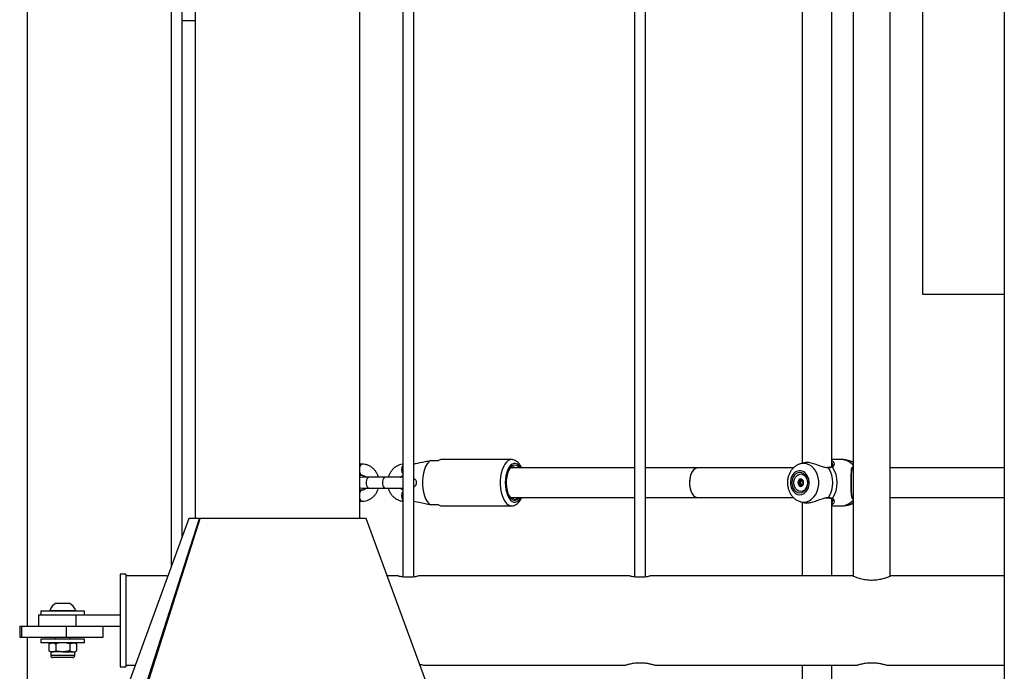
# Model space of a CAD drawing. Units: millimetres. Extents: x 0 to 5940, y 0 to 4206.
# Drawn here: x 2464 to 2517, y 678 to 713 of the extents above; entities that cross this region are included whole.
import ezdxf

# ---------------------------------------------------------------- set-up
doc = ezdxf.new("R2010")
doc.units = ezdxf.units.MM
doc.header["$LTSCALE"] = 100

msp = doc.modelspace()

# ---------------------------------------------------------------- linework, layer by layer
at = {"color": 7, "linetype": 'Continuous', "lineweight": 25}
for p, q in [((2473.198, 926.11), (2473.198, 685.898)), ((2482.088, 685.898), (2482.088, 926.11)), ((2516.859, 926.11), (2516.859, 667.795)), ((2464.147, 680.1), (2464.147, 759.49)), ((2471.902, 757.998), (2471.902, 683.28)), ((2472.502, 684.917), (2472.502, 757.998)), ((2484.402, 757.998), (2484.402, 682.765)), ((2485.002, 682.765), (2485.002, 757.998)), ((2496.902, 757.998), (2496.902, 682.765)), ((2497.502, 682.765), (2497.502, 757.998)), ((2508.702, 757.986), (2508.702, 682.799)), ((2510.702, 682.799), (2510.702, 757.99)), ((2512.443, 723.025), (2512.443, 698.025)), ((2505.951, 716.788), (2505.951, 688.885)), ((2507.551, 688.708), (2507.551, 716.967)), ((2472.502, 712.795), (2473.198, 712.795)), ((2512.443, 698.025), (2514.246, 698.025)), ((2514.246, 698.025), (2516.859, 698.025)), ((2490.265, 689.087), (2486.502, 689.087)), ((2508.065, 689.087), (2507.551, 689.087)), ((2482.214, 688.837), (2482.088, 688.837)), ((2485.895, 689.037), (2486.333, 689.037)), ((2496.902, 688.637), (2490.213, 688.637)), ((2490.266, 688.663), (2490.317, 688.637)), ((2500.316, 688.637), (2497.502, 688.637)), ((2505.482, 688.637), (2500.316, 688.637)), ((2506.019, 688.905), (2505.844, 688.854)), ((2507.34, 688.655), (2507.305, 688.653)), ((2507.34, 688.652), (2507.341, 688.652)), ((2507.589, 688.807), (2507.59, 688.818)), ((2508.702, 688.965), (2508.495, 689.025)), ((2508.702, 688.637), (2508.683, 688.637)), ((2516.859, 688.637), (2510.702, 688.637)), ((2482.088, 688.237), (2482.214, 688.237)), ((2482.576, 688.137), (2482.214, 688.137)), ((2483.451, 688.137), (2482.576, 688.137)), ((2484.402, 688.137), (2483.451, 688.137)), ((2482.214, 687.537), (2482.576, 687.537)), ((2482.576, 687.537), (2483.451, 687.537)), ((2483.451, 687.537), (2484.402, 687.537)), ((2505.786, 687.939), (2505.874, 687.939)), ((2505.918, 687.951), (2505.927, 687.959)), ((2505.978, 687.939), (2506.005, 687.939)), ((2506.005, 687.734), (2505.978, 687.734)), ((2482.214, 687.437), (2482.088, 687.437)), ((2490.21, 687.014), (2490.183, 687.054)), ((2490.195, 687.037), (2496.902, 687.037)), ((2497.502, 687.037), (2500.316, 687.037)), ((2500.316, 687.037), (2505.481, 687.037)), ((2507.551, 682.81), (2507.551, 686.967)), ((2508.681, 687.037), (2508.702, 687.037)), ((2510.702, 687.037), (2516.859, 687.037)), ((2482.088, 686.837), (2482.214, 686.837)), ((2486.333, 686.637), (2485.895, 686.637)), ((2486.502, 686.587), (2490.265, 686.587)), ((2505.844, 686.819), (2506.017, 686.769)), ((2505.951, 686.788), (2505.951, 682.81)), ((2507.551, 686.587), (2508.065, 686.587)), ((2508.495, 686.648), (2508.702, 686.708)), ((2472.861, 685.898), (2467.361, 670.898)), ((2468.598, 670.898), (2473.437, 685.898)), ((2468.685, 670.898), (2473.477, 685.898)), ((2473.437, 685.898), (2472.861, 685.898)), ((2473.437, 685.898), (2473.472, 685.883)), ((2482.425, 685.898), (2473.477, 685.898)), ((2487.925, 670.898), (2482.425, 685.898)), ((2469.452, 682.895), (2469.152, 682.895)), ((2469.152, 682.895), (2469.152, 677.895)), ((2469.452, 682.895), (2469.452, 677.895)), ((2471.649, 682.81), (2469.452, 682.81)), ((2484.149, 682.81), (2483.557, 682.81)), ((2496.649, 682.81), (2485.25, 682.81)), ((2508.69, 682.81), (2497.75, 682.81)), ((2510.727, 682.81), (2510.713, 682.81)), ((2516.859, 682.81), (2510.727, 682.81)), ((2465.702, 681.335), (2466.402, 681.335)), ((2464.752, 680.695), (2464.752, 680.095)), ((2464.752, 680.695), (2466.752, 680.695)), ((2464.877, 680.895), (2464.877, 680.695)), ((2467.227, 680.895), (2464.877, 680.895)), ((2465.352, 680.933), (2465.352, 680.895)), ((2465.352, 680.933), (2466.752, 680.933)), ((2466.752, 680.895), (2466.752, 680.933)), ((2466.752, 680.695), (2466.752, 680.095)), ((2466.752, 680.695), (2469.152, 680.695)), ((2467.227, 680.695), (2467.227, 680.895)), ((2463.73, 680.095), (2463.73, 679.495)), ((2463.73, 680.095), (2463.83, 680.095)), ((2463.83, 680.095), (2463.83, 679.495)), ((2463.83, 680.095), (2466.232, 680.095)), ((2464.147, 680.1), (2464.118, 680.1)), ((2464.118, 680.1), (2464.118, 680.095)), ((2466.232, 680.095), (2466.232, 679.495)), ((2466.232, 680.095), (2466.492, 680.095)), ((2466.492, 680.095), (2466.752, 680.095)), ((2466.752, 680.095), (2469.152, 680.095)), ((2468.232, 679.495), (2468.232, 680.095)), ((2463.73, 679.495), (2463.83, 679.495)), ((2463.83, 679.495), (2466.232, 679.495)), ((2464.118, 679.495), (2464.118, 679.49)), ((2464.118, 679.49), (2464.147, 679.49)), ((2464.147, 673.415), (2464.147, 679.49)), ((2464.877, 679.395), (2464.877, 679.195)), ((2467.206, 679.395), (2464.877, 679.395)), ((2467.206, 679.195), (2464.877, 679.195)), ((2465.402, 679.195), (2465.301, 679.137)), ((2465.301, 679.137), (2465.489, 679.195)), ((2465.301, 679.137), (2465.301, 678.763)), ((2465.652, 679.495), (2465.652, 679.395)), ((2465.676, 679.137), (2465.676, 678.763)), ((2466.232, 679.495), (2468.232, 679.495)), ((2466.427, 679.137), (2466.615, 679.195)), ((2466.427, 679.137), (2466.427, 678.763)), ((2466.452, 679.395), (2466.452, 679.495)), ((2466.802, 679.137), (2466.702, 679.195)), ((2466.802, 679.137), (2466.802, 678.763)), ((2467.227, 679.395), (2467.206, 679.395)), ((2467.227, 679.195), (2467.206, 679.195)), ((2467.227, 679.195), (2467.227, 679.395)), ((2465.301, 678.763), (2465.402, 678.705)), ((2465.301, 678.763), (2465.489, 678.705)), ((2465.402, 678.705), (2465.402, 678.498)), ((2465.402, 678.705), (2465.489, 678.705)), ((2466.052, 678.705), (2465.489, 678.705)), ((2466.052, 678.705), (2466.615, 678.705)), ((2466.427, 678.763), (2466.615, 678.705)), ((2466.615, 678.705), (2466.702, 678.705)), ((2466.702, 678.705), (2466.802, 678.763)), ((2466.702, 678.498), (2466.702, 678.705)), ((2466.052, 678.395), (2465.505, 678.395)), ((2466.598, 678.395), (2466.052, 678.395)), ((2469.452, 677.98), (2469.958, 677.98)), ((2485.496, 677.98), (2496.397, 677.98)), ((2496.397, 677.98), (2496.408, 677.98)), ((2497.996, 677.98), (2508.897, 677.98)), ((2505.951, 677.98), (2505.951, 675.737)), ((2507.551, 675.737), (2507.551, 677.98)), ((2508.897, 677.98), (2508.908, 677.98)), ((2510.496, 677.98), (2516.859, 677.98)), ((2469.152, 677.895), (2469.452, 677.895))]:
    msp.add_line(p, q, dxfattribs=at)
at = {"color": 8, "linetype": 'Continuous', "lineweight": 25}
for p, q in [((2507.369, 688.635), (2507.322, 688.64)), ((2466.052, 678.498), (2465.402, 678.498)), ((2466.702, 678.498), (2466.052, 678.498))]:
    msp.add_line(p, q, dxfattribs=at)
at = {"color": 8, "linetype": 'Continuous', "lineweight": 25, "flags": 128}
for points in [[(2490.259, 689.086), (2490.188, 689.076), (2490.088, 689.032), (2489.993, 688.953), (2489.905, 688.842), (2489.828, 688.701), (2489.764, 688.537), (2489.714, 688.351), (2489.679, 688.152), (2489.662, 687.943), (2489.662, 687.731), (2489.679, 687.522), (2489.714, 687.322), (2489.764, 687.137), (2489.828, 686.972), (2489.905, 686.832), (2489.993, 686.72), (2490.088, 686.641), (2490.188, 686.597), (2490.265, 686.587)], [(2490.769, 688.637), (2490.746, 688.674), (2490.666, 688.776), (2490.579, 688.846), (2490.487, 688.882), (2490.393, 688.882), (2490.301, 688.846), (2490.213, 688.776), (2490.134, 688.674), (2490.064, 688.544), (2490.008, 688.389), (2489.966, 688.216), (2489.94, 688.029), (2489.932, 687.837), (2489.94, 687.644), (2489.966, 687.457), (2490.008, 687.284), (2490.064, 687.129), (2490.134, 686.999), (2490.213, 686.897), (2490.301, 686.827), (2490.393, 686.791), (2490.487, 686.791), (2490.579, 686.827), (2490.666, 686.897), (2490.746, 686.999), (2490.769, 687.037)], [(2506.027, 686.793), (2506.178, 686.811), (2506.324, 686.863), (2506.459, 686.949), (2506.58, 687.065), (2506.682, 687.208), (2506.762, 687.371), (2506.816, 687.551), (2506.844, 687.74), (2506.844, 687.933), (2506.816, 688.122), (2506.762, 688.302), (2506.682, 688.466), (2506.58, 688.608), (2506.459, 688.724), (2506.324, 688.81), (2506.178, 688.863), (2506.027, 688.88), (2505.877, 688.863), (2505.848, 688.855)], [(2508.702, 688.932), (2508.615, 688.979), (2508.497, 689.025)], [(2482.576, 688.137), (2482.526, 688.118), (2482.482, 688.066), (2482.45, 687.987), (2482.433, 687.889), (2482.433, 687.784), (2482.45, 687.687), (2482.482, 687.607), (2482.526, 687.555), (2482.576, 687.537)], [(2483.451, 688.137), (2483.401, 688.118), (2483.357, 688.066), (2483.325, 687.987), (2483.308, 687.889), (2483.308, 687.784), (2483.325, 687.687), (2483.357, 687.607), (2483.401, 687.555), (2483.451, 687.537)], [(2505.834, 686.822), (2505.877, 686.811), (2506.027, 686.793)], [(2508.497, 686.648), (2508.615, 686.694), (2508.702, 686.741)]]:
    msp.add_lwpolyline(points, dxfattribs=at)
at = {"color": 7, "linetype": 'Continuous', "lineweight": 25, "flags": 128}
for points in [[(2485.895, 689.037), (2485.799, 688.959), (2485.71, 688.849), (2485.631, 688.709), (2485.565, 688.543), (2485.514, 688.357), (2485.48, 688.155), (2485.462, 687.944), (2485.462, 687.729), (2485.48, 687.518), (2485.514, 687.317), (2485.565, 687.13), (2485.631, 686.964), (2485.71, 686.824), (2485.799, 686.714), (2485.895, 686.637)], [(2490.688, 688.637), (2490.608, 688.721), (2490.52, 688.772), (2490.429, 688.786), (2490.338, 688.763), (2490.251, 688.703), (2490.172, 688.608), (2490.103, 688.483), (2490.048, 688.332), (2490.008, 688.161), (2489.985, 687.978), (2489.981, 687.789), (2489.994, 687.602), (2490.026, 687.424), (2490.074, 687.263), (2490.136, 687.124), (2490.21, 687.014), (2490.21, 687.014)], [(2482.214, 688.137), (2482.112, 688.118), (2482.088, 688.109)], [(2505.823, 687.187), (2505.941, 687.204), (2506.052, 687.256), (2506.151, 687.339), (2506.233, 687.448), (2506.292, 687.579), (2506.326, 687.724), (2506.333, 687.874), (2506.312, 688.023), (2506.265, 688.161), (2506.194, 688.283), (2506.104, 688.38), (2505.998, 688.447), (2505.882, 688.482), (2505.764, 688.482), (2505.648, 688.447), (2505.542, 688.38), (2505.452, 688.283), (2505.381, 688.161), (2505.334, 688.023), (2505.313, 687.874), (2505.32, 687.724), (2505.354, 687.579), (2505.413, 687.448), (2505.495, 687.339), (2505.594, 687.256), (2505.705, 687.204), (2505.823, 687.187)], [(2505.823, 687.287), (2505.935, 687.305), (2506.039, 687.36), (2506.129, 687.448), (2506.197, 687.562), (2506.24, 687.694), (2506.255, 687.837), (2506.24, 687.979), (2506.197, 688.112), (2506.129, 688.225), (2506.039, 688.313), (2505.935, 688.368), (2505.823, 688.387), (2505.711, 688.368), (2505.607, 688.313), (2505.517, 688.225), (2505.449, 688.112), (2505.406, 687.979), (2505.391, 687.837), (2505.406, 687.694), (2505.449, 687.562), (2505.517, 687.448), (2505.607, 687.36), (2505.711, 687.305), (2505.823, 687.287)], [(2505.872, 687.367), (2505.768, 687.386), (2505.673, 687.441), (2505.593, 687.529), (2505.537, 687.641), (2505.507, 687.77), (2505.507, 687.903), (2505.537, 688.032), (2505.593, 688.144), (2505.673, 688.232), (2505.768, 688.288), (2505.872, 688.307), (2505.977, 688.288), (2506.072, 688.232), (2506.152, 688.144), (2506.208, 688.032), (2506.238, 687.903), (2506.238, 687.77), (2506.208, 687.641), (2506.152, 687.529), (2506.072, 687.441), (2505.977, 687.386), (2505.872, 687.367)], [(2505.872, 688.034), (2505.813, 688.019), (2505.763, 687.976), (2505.729, 687.912), (2505.717, 687.837), (2505.729, 687.761), (2505.763, 687.697), (2505.813, 687.654), (2505.872, 687.639), (2505.932, 687.654), (2505.982, 687.697), (2506.016, 687.761), (2506.028, 687.837), (2506.016, 687.912), (2505.982, 687.976), (2505.932, 688.019), (2505.872, 688.034)], [(2482.088, 687.564), (2482.112, 687.555), (2482.214, 687.537)], [(2490.21, 687.014), (2490.298, 686.933), (2490.392, 686.892), (2490.488, 686.892), (2490.582, 686.933), (2490.67, 687.014), (2490.688, 687.037)]]:
    msp.add_lwpolyline(points, dxfattribs=at)
at = {"color": 7, "linetype": 'Continuous', "lineweight": 25}
for centre, radius, start, end in [((2486.507, 688.76), 0.327, 90.7734, 122.1153), ((2490.35, 688.444), 0.239, 53.6879, 144.5599), ((2506.135, 687.837), 1.469, 327.1003, 32.8997), ((2506.345, 687.837), 1.499, 325.6098, 34.3902), ((2505.892, 687.88), 0.154, 95.4753, 159.1225), ((2505.971, 687.837), 0.244, 156.1182, 203.8818), ((2505.892, 687.793), 0.154, 200.8775, 264.5247), ((2506.008, 687.841), 0.141, 129.2682, 181.9298), ((2506.008, 687.832), 0.141, 178.0702, 230.7318), ((2486.507, 686.913), 0.327, 237.8847, 269.2266), ((2466.052, 680.677), 0.745, 118.0059, 159.9053), ((2466.052, 680.677), 0.745, 20.0947, 61.9941), ((2465.505, 678.498), 0.103, 180, 270), ((2466.598, 678.498), 0.103, 270, 0)]:
    msp.add_arc(centre, radius, start, end, dxfattribs=at)
at = {"color": 8, "linetype": 'Continuous', "lineweight": 25}
for centre, radius, start, end in [((2508.044, 688.213), 0.873, 41.2074, 88.6335), ((2482.261, 688.67), 0.173, 105.5128, 175.0042), ((2484.833, 688.537), 0.493, 151.0603, 208.9397), ((2507.342, 688.623), 0.0297, 24.0266, 91.5724), ((2507.549, 688.655), 0.0433, 40.7967, 114.2054), ((2482.26, 688.403), 0.173, 184.9821, 254.5614), ((2482.26, 687.27), 0.173, 105.4061, 175.0239), ((2482.261, 687.003), 0.173, 184.9967, 254.4825), ((2484.833, 687.137), 0.493, 151.0603, 208.9397), ((2507.342, 687.051), 0.0297, 268.0782, 336.0045), ((2507.549, 687.018), 0.0433, 245.96, 319.1973), ((2508.044, 687.46), 0.873, 271.3665, 318.7926)]:
    msp.add_arc(centre, radius, start, end, dxfattribs=at)
at = {"color": 7, "linetype": 'Continuous', "lineweight": 25}
for start_param, end_param in [(0, 3.141593), (0, 1.570796), (1.570796, 3.141593)]:
    msp.add_ellipse((2500.316, 687.837), major_axis=(0, 0.8), ratio=0.554906, start_param=start_param, end_param=end_param, dxfattribs=at)
for points, knots in [([(2490.817, 688.637), (2490.814, 688.645), (2490.789, 688.708), (2490.726, 688.808), (2490.633, 688.925), (2490.529, 689.01), (2490.421, 689.062), (2490.328, 689.088), (2490.274, 689.084), (2490.256, 689.082)], [0, 0, 0, 0, 0.02914, 0.229956, 0.43413, 0.608531, 0.771933, 0.928925, 1, 1, 1, 1]), ([(2508.497, 689.02), (2508.453, 689.033), (2508.337, 689.068), (2508.191, 689.088), (2508.091, 689.084), (2508.066, 689.083)], [0, 0, 0, 0, 0.314299, 0.829766, 1, 1, 1, 1]), ([(2483.084, 688.137), (2483.083, 688.142), (2483.069, 688.206), (2483.017, 688.321), (2482.926, 688.472), (2482.809, 688.603), (2482.673, 688.708), (2482.522, 688.784), (2482.367, 688.829), (2482.263, 688.834), (2482.214, 688.837)], [0, 0, 0, 0, 0.013531, 0.158517, 0.303469, 0.44801, 0.591693, 0.734122, 0.875102, 1, 1, 1, 1]), ([(2484.402, 688.831), (2484.396, 688.831), (2484.336, 688.827), (2484.224, 688.798), (2484.074, 688.733), (2483.937, 688.639), (2483.817, 688.521), (2483.719, 688.38), (2483.652, 688.25), (2483.63, 688.165), (2483.623, 688.137)], [0, 0, 0, 0, 0.016618, 0.166269, 0.315835, 0.465879, 0.616907, 0.769169, 0.922672, 1, 1, 1, 1]), ([(2485.002, 688.848), (2485.031, 688.854), (2485.233, 688.897), (2485.53, 688.96), (2485.799, 689.016), (2485.895, 689.037)], [0, 0, 0, 0, 0.099162, 0.67661, 1, 1, 1, 1]), ([(2505.849, 688.851), (2505.826, 688.846), (2505.752, 688.827), (2505.636, 688.765), (2505.506, 688.669), (2505.392, 688.548), (2505.298, 688.405), (2505.225, 688.244), (2505.178, 688.07), (2505.156, 687.887), (2505.162, 687.702), (2505.197, 687.519), (2505.259, 687.345), (2505.348, 687.185), (2505.461, 687.045), (2505.596, 686.933), (2505.722, 686.858), (2505.805, 686.835), (2505.833, 686.827)], [0, 0, 0, 0, 0.028182, 0.090803, 0.153922, 0.217991, 0.283214, 0.349531, 0.416714, 0.484518, 0.552793, 0.621491, 0.69058, 0.75992, 0.829155, 0.897734, 0.965092, 1, 1, 1, 1]), ([(2507.322, 688.64), (2507.271, 688.643), (2507.219, 688.645), (2507.088, 688.68), (2506.915, 688.742), (2506.646, 688.844), (2506.367, 688.918), (2506.147, 688.937), (2506.055, 688.909), (2506.021, 688.899)], [0, 0, 0, 0, 0.124382, 0.128453, 0.294806, 0.498177, 0.691696, 0.887309, 1, 1, 1, 1]), ([(2507.531, 688.695), (2507.528, 688.693), (2507.505, 688.682), (2507.447, 688.664), (2507.375, 688.656), (2507.341, 688.653)], [0, 0, 0, 0, 0.075883, 0.552849, 1, 1, 1, 1]), ([(2507.582, 688.683), (2507.531, 688.665), (2507.47, 688.643), (2507.383, 688.636), (2507.369, 688.635)], [0, 0, 0, 0, 0.8324209, 1, 1, 1, 1]), ([(2507.598, 688.814), (2507.599, 688.809), (2507.605, 688.783), (2507.585, 688.741), (2507.561, 688.706), (2507.535, 688.698), (2507.53, 688.696)], [0, 0, 0, 0, 0.112496, 0.558038, 0.912851, 1, 1, 1, 1]), ([(2507.551, 689.026), (2507.56, 689.022), (2507.621, 688.998), (2507.642, 688.952), (2507.659, 688.913)], [0, 0, 0, 0, 0.157446, 1, 1, 1, 1]), ([(2508.61, 687.91), (2508.61, 687.952), (2508.61, 688.043), (2508.612, 688.178), (2508.616, 688.311), (2508.624, 688.431), (2508.637, 688.534), (2508.662, 688.61), (2508.681, 688.647), (2508.699, 688.657), (2508.702, 688.658)], [0, 0, 0, 0, 0.111359, 0.247247, 0.386314, 0.531264, 0.682124, 0.833719, 0.979314, 1, 1, 1, 1]), ([(2482.214, 688.237), (2482.224, 688.236), (2482.26, 688.235), (2482.318, 688.216), (2482.378, 688.182), (2482.407, 688.147), (2482.416, 688.137)], [0, 0, 0, 0, 0.145573, 0.514083, 0.852796, 1, 1, 1, 1]), ([(2484.287, 688.137), (2484.29, 688.141), (2484.313, 688.171), (2484.354, 688.2), (2484.389, 688.212), (2484.402, 688.217)], [0, 0, 0, 0, 0.1044716, 0.6871629, 1, 1, 1, 1]), ([(2485.12, 687.726), (2485.127, 687.745), (2485.142, 687.783), (2485.146, 687.85), (2485.135, 687.913), (2485.111, 687.969), (2485.074, 688.012), (2485.033, 688.035), (2485.004, 688.034), (2484.994, 688.034)], [0, 0, 0, 0, 0.150009, 0.3002, 0.446794, 0.594625, 0.749135, 0.910179, 1, 1, 1, 1]), ([(2505.882, 688.034), (2505.882, 688.034), (2505.88, 688.034), (2505.878, 688.031), (2505.873, 688.023), (2505.863, 687.999), (2505.849, 687.965), (2505.819, 687.941), (2505.791, 687.939), (2505.769, 687.94), (2505.756, 687.94), (2505.751, 687.938), (2505.749, 687.937), (2505.748, 687.936), (2505.748, 687.935)], [0, 0, 0, 0, 0.012047, 0.026509, 0.056165, 0.153106, 0.406064, 0.574479, 0.747564, 0.901675, 0.962717, 0.979959, 0.993767, 1, 1, 1, 1]), ([(2506.001, 687.94), (2506.001, 687.94), (2505.992, 687.94), (2505.974, 687.938), (2505.945, 687.941), (2505.916, 687.965), (2505.902, 687.999), (2505.892, 688.023), (2505.887, 688.032), (2505.884, 688.034), (2505.883, 688.034), (2505.882, 688.034)], [0, 0, 0, 0, 0.002395, 0.172906, 0.36441, 0.550748, 0.830624, 0.937881, 0.977897, 0.989649, 1, 1, 1, 1]), ([(2482.417, 687.537), (2482.414, 687.532), (2482.391, 687.502), (2482.338, 687.468), (2482.274, 687.44), (2482.232, 687.438), (2482.214, 687.437)], [0, 0, 0, 0, 0.060195, 0.395935, 0.747823, 1, 1, 1, 1]), ([(2482.214, 686.837), (2482.25, 686.838), (2482.339, 686.841), (2482.48, 686.875), (2482.63, 686.94), (2482.767, 687.034), (2482.887, 687.152), (2482.985, 687.293), (2483.051, 687.423), (2483.074, 687.508), (2483.081, 687.537)], [0, 0, 0, 0, 0.090589, 0.228984, 0.367298, 0.506056, 0.645723, 0.786532, 0.928489, 1, 1, 1, 1]), ([(2483.62, 687.537), (2483.621, 687.531), (2483.635, 687.467), (2483.687, 687.353), (2483.777, 687.201), (2483.895, 687.071), (2484.031, 686.965), (2484.182, 686.89), (2484.308, 686.851), (2484.382, 686.846), (2484.402, 686.844)], [0, 0, 0, 0, 0.014633, 0.171426, 0.328183, 0.484495, 0.639879, 0.793906, 0.946368, 1, 1, 1, 1]), ([(2484.402, 687.456), (2484.396, 687.457), (2484.366, 687.465), (2484.326, 687.492), (2484.297, 687.526), (2484.288, 687.537)], [0, 0, 0, 0, 0.153935, 0.743693, 1, 1, 1, 1]), ([(2484.994, 687.638), (2484.996, 687.637), (2485.016, 687.634), (2485.052, 687.648), (2485.093, 687.679), (2485.112, 687.711), (2485.12, 687.726)], [0, 0, 0, 0, 0.036529, 0.372951, 0.719475, 1, 1, 1, 1]), ([(2505.748, 687.935), (2505.748, 687.935), (2505.747, 687.933), (2505.748, 687.928), (2505.754, 687.911), (2505.769, 687.883), (2505.784, 687.837), (2505.769, 687.79), (2505.754, 687.762), (2505.748, 687.745), (2505.747, 687.74), (2505.748, 687.739), (2505.748, 687.738)], [0, 0, 0, 0, 0.011122, 0.024216, 0.071275, 0.271789, 0.5, 0.728211, 0.928725, 0.975784, 0.988878, 1, 1, 1, 1]), ([(2505.748, 687.738), (2505.748, 687.737), (2505.749, 687.736), (2505.75, 687.735), (2505.752, 687.734), (2505.757, 687.733), (2505.769, 687.733), (2505.791, 687.734), (2505.819, 687.732), (2505.849, 687.708), (2505.863, 687.674), (2505.873, 687.65), (2505.878, 687.642), (2505.881, 687.639), (2505.882, 687.639), (2505.882, 687.639)], [0, 0, 0, 0, 0.006232, 0.017772, 0.031678, 0.048364, 0.098405, 0.252507, 0.42558, 0.593984, 0.846925, 0.94386, 0.980024, 0.990645, 1, 1, 1, 1]), ([(2505.867, 687.837), (2505.864, 687.853), (2505.859, 687.883), (2505.842, 687.911), (2505.836, 687.928), (2505.835, 687.933), (2505.835, 687.935), (2505.836, 687.937), (2505.838, 687.938), (2505.84, 687.939), (2505.845, 687.94), (2505.848, 687.94), (2505.851, 687.94)], [0, 0, 0, 0, 0.3826568, 0.7188715, 0.7977773, 0.8168673, 0.8332744, 0.8488654, 0.8682421, 0.8915911, 0.91961, 1, 1, 1, 1]), ([(2505.918, 687.723), (2505.907, 687.727), (2505.885, 687.736), (2505.859, 687.733), (2505.844, 687.733), (2505.839, 687.735), (2505.837, 687.736), (2505.835, 687.738), (2505.835, 687.741), (2505.836, 687.745), (2505.842, 687.762), (2505.859, 687.79), (2505.864, 687.82), (2505.867, 687.837)], [0, 0, 0, 0, 0.209215, 0.401784, 0.462881, 0.480139, 0.49396, 0.503254, 0.513035, 0.524415, 0.571454, 0.771884, 1, 1, 1, 1]), ([(2505.874, 687.94), (2505.878, 687.94), (2505.893, 687.939), (2505.907, 687.945), (2505.918, 687.951)], [0, 0, 0, 0, 0.216752, 1, 1, 1, 1]), ([(2505.882, 687.639), (2505.883, 687.639), (2505.884, 687.64), (2505.887, 687.642), (2505.892, 687.65), (2505.902, 687.674), (2505.916, 687.708), (2505.945, 687.732), (2505.974, 687.735), (2505.992, 687.732), (2506.001, 687.733), (2506.001, 687.733)], [0, 0, 0, 0, 0.013329, 0.02933, 0.06214, 0.169395, 0.449266, 0.6356, 0.8271, 0.997608, 1, 1, 1, 1]), ([(2506.012, 687.757), (2506.007, 687.768), (2505.995, 687.792), (2505.981, 687.837), (2505.995, 687.881), (2506.007, 687.906), (2506.012, 687.917)], [0, 0, 0, 0, 0.214657, 0.496944, 0.77923, 1, 1, 1, 1]), ([(2508.702, 687.015), (2508.693, 687.023), (2508.672, 687.041), (2508.648, 687.098), (2508.63, 687.186), (2508.619, 687.302), (2508.613, 687.434), (2508.611, 687.58), (2508.61, 687.729), (2508.61, 687.843), (2508.61, 687.902), (2508.61, 687.91)], [0, 0, 0, 0, 0.088268, 0.211992, 0.34449, 0.47889, 0.615717, 0.733453, 0.85903, 0.979983, 1, 1, 1, 1]), ([(2490.467, 687.037), (2490.457, 687.029), (2490.407, 686.992), (2490.316, 686.973), (2490.239, 687.007), (2490.205, 687.022)], [0, 0, 0, 0, 0.119111, 0.605107, 1, 1, 1, 1]), ([(2490.264, 686.589), (2490.295, 686.59), (2490.365, 686.591), (2490.469, 686.63), (2490.573, 686.695), (2490.667, 686.787), (2490.751, 686.9), (2490.796, 686.992), (2490.817, 687.037)], [0, 0, 0, 0, 0.128184, 0.292463, 0.459395, 0.635926, 0.824705, 1, 1, 1, 1]), ([(2490.6, 687.037), (2490.594, 687.029), (2490.55, 686.97), (2490.47, 686.918), (2490.396, 686.905), (2490.37, 686.901)], [0, 0, 0, 0, 0.087867, 0.668564, 1, 1, 1, 1]), ([(2506.019, 686.772), (2506.024, 686.769), (2506.077, 686.742), (2506.242, 686.741), (2506.487, 686.782), (2506.757, 686.868), (2507.011, 686.973), (2507.168, 687.011), (2507.233, 687.027)], [0, 0, 0, 0, 0.024025, 0.23506, 0.42353, 0.617742, 0.841561, 1, 1, 1, 1]), ([(2507.223, 687.013), (2507.228, 687.014), (2507.267, 687.023), (2507.308, 687.026), (2507.337, 687.02), (2507.34, 687.02)], [0, 0, 0, 0, 0.111802, 0.90295, 1, 1, 1, 1]), ([(2507.341, 687.021), (2507.345, 687.02), (2507.388, 687.018), (2507.455, 687.006), (2507.513, 686.989), (2507.53, 686.979), (2507.531, 686.978)], [0, 0, 0, 0, 0.051773, 0.509007, 0.976122, 1, 1, 1, 1]), ([(2507.369, 687.038), (2507.437, 687.029), (2507.519, 687.018), (2507.573, 686.994), (2507.582, 686.99)], [0, 0, 0, 0, 0.832274, 1, 1, 1, 1]), ([(2507.529, 686.977), (2507.536, 686.974), (2507.561, 686.965), (2507.585, 686.932), (2507.603, 686.894), (2507.599, 686.869), (2507.598, 686.863)], [0, 0, 0, 0, 0.129802, 0.458393, 0.866183, 1, 1, 1, 1]), ([(2485.895, 686.637), (2485.799, 686.657), (2485.501, 686.719), (2485.203, 686.783), (2485.002, 686.826)], [0, 0, 0, 0, 0.323382, 1, 1, 1, 1]), ([(2507.659, 686.758), (2507.646, 686.734), (2507.624, 686.69), (2507.573, 686.659), (2507.551, 686.645)], [0, 0, 0, 0, 0.5590374, 1, 1, 1, 1]), ([(2508.065, 686.59), (2508.114, 686.59), (2508.235, 686.591), (2508.382, 686.614), (2508.474, 686.645), (2508.498, 686.653)], [0, 0, 0, 0, 0.334072, 0.827053, 1, 1, 1, 1]), ([(2471.649, 682.809), (2471.652, 682.808), (2471.656, 682.807), (2471.703, 682.797), (2471.723, 682.794)], [0, 0, 0, 0, 0.588841, 1, 1, 1, 1]), ([(2484.149, 682.809), (2484.153, 682.808), (2484.161, 682.806), (2484.246, 682.788), (2484.379, 682.766), (2484.54, 682.748), (2484.652, 682.746), (2484.702, 682.745)], [0, 0, 0, 0, 0.190495, 0.39979, 0.61345, 0.830228, 1, 1, 1, 1]), ([(2484.702, 682.745), (2484.763, 682.746), (2484.886, 682.749), (2485.051, 682.769), (2485.176, 682.792), (2485.249, 682.808), (2485.25, 682.808), (2485.25, 682.808)], [0, 0, 0, 0, 0.210955, 0.421773, 0.636124, 0.852924, 1, 1, 1, 1]), ([(2496.649, 682.809), (2496.653, 682.808), (2496.661, 682.806), (2496.746, 682.788), (2496.879, 682.766), (2497.04, 682.748), (2497.152, 682.746), (2497.202, 682.745)], [0, 0, 0, 0, 0.190495, 0.39979, 0.61345, 0.830228, 1, 1, 1, 1]), ([(2497.202, 682.745), (2497.263, 682.746), (2497.386, 682.749), (2497.551, 682.769), (2497.676, 682.792), (2497.749, 682.808), (2497.75, 682.808), (2497.75, 682.808)], [0, 0, 0, 0, 0.210955, 0.421773, 0.636124, 0.852924, 1, 1, 1, 1]), ([(2508.69, 682.804), (2508.687, 682.805), (2508.676, 682.81), (2508.767, 682.771), (2508.95, 682.704), (2509.179, 682.639), (2509.396, 682.6), (2509.621, 682.578), (2509.902, 682.583), (2510.208, 682.634), (2510.47, 682.709), (2510.66, 682.781), (2510.723, 682.808), (2510.726, 682.809), (2510.727, 682.81)], [0, 0, 0, 0, 0.042607, 0.140576, 0.241654, 0.350209, 0.404638, 0.460916, 0.562395, 0.658874, 0.761314, 0.871591, 0.979984, 1, 1, 1, 1]), ([(2465.489, 679.195), (2465.493, 679.195), (2465.557, 679.194), (2465.619, 679.164), (2465.676, 679.137)], [0, 0, 0, 0, 0.070215, 1, 1, 1, 1]), ([(2466.052, 679.195), (2466.017, 679.194), (2465.89, 679.191), (2465.767, 679.159), (2465.676, 679.137)], [0, 0, 0, 0, 0.268634, 1, 1, 1, 1]), ([(2466.427, 679.137), (2466.395, 679.145), (2466.273, 679.179), (2466.146, 679.188), (2466.052, 679.195)], [0, 0, 0, 0, 0.257551, 1, 1, 1, 1]), ([(2466.615, 679.195), (2466.619, 679.195), (2466.682, 679.194), (2466.744, 679.164), (2466.802, 679.137)], [0, 0, 0, 0, 0.070215, 1, 1, 1, 1]), ([(2465.489, 678.705), (2465.493, 678.705), (2465.557, 678.706), (2465.619, 678.735), (2465.676, 678.763)], [0, 0, 0, 0, 0.070215, 1, 1, 1, 1]), ([(2466.052, 678.705), (2466.017, 678.705), (2465.89, 678.709), (2465.767, 678.74), (2465.676, 678.763)], [0, 0, 0, 0, 0.268634, 1, 1, 1, 1]), ([(2466.427, 678.763), (2466.395, 678.754), (2466.273, 678.72), (2466.146, 678.711), (2466.052, 678.705)], [0, 0, 0, 0, 0.257551, 1, 1, 1, 1]), ([(2466.615, 678.705), (2466.619, 678.705), (2466.682, 678.706), (2466.744, 678.735), (2466.802, 678.763)], [0, 0, 0, 0, 0.070215, 1, 1, 1, 1]), ([(2485.307, 678.037), (2485.342, 678.028), (2485.438, 678.004), (2485.504, 677.98), (2485.498, 677.983), (2485.496, 677.983)], [0, 0, 0, 0, 0.287161, 0.774796, 1, 1, 1, 1]), ([(2496.397, 677.98), (2496.405, 677.983), (2496.422, 677.988), (2496.552, 678.029), (2496.748, 678.077), (2497, 678.114), (2497.272, 678.122), (2497.529, 678.098), (2497.753, 678.055), (2497.918, 678.009), (2498.005, 677.98), (2497.998, 677.983), (2497.996, 677.983)], [0, 0, 0, 0, 0.103443, 0.206762, 0.313326, 0.422898, 0.528735, 0.629774, 0.732486, 0.840549, 0.949625, 1, 1, 1, 1]), ([(2508.897, 677.98), (2508.905, 677.983), (2508.922, 677.988), (2509.052, 678.029), (2509.248, 678.077), (2509.5, 678.114), (2509.772, 678.122), (2510.029, 678.098), (2510.253, 678.055), (2510.418, 678.009), (2510.505, 677.98), (2510.498, 677.983), (2510.496, 677.983)], [0, 0, 0, 0, 0.103443, 0.206762, 0.313326, 0.422898, 0.528735, 0.629774, 0.732486, 0.840549, 0.949625, 1, 1, 1, 1])]:
    msp.add_open_spline(points, degree=3, knots=knots, dxfattribs=at)
at = {"color": 8, "linetype": 'Continuous', "lineweight": 25}
for points, knots in [([(2507.59, 688.818), (2507.592, 688.836), (2507.598, 688.874), (2507.568, 688.907), (2507.551, 688.924)], [0, 0, 0, 0, 0.459086, 1, 1, 1, 1]), ([(2507.659, 688.913), (2507.67, 688.865), (2507.689, 688.775), (2507.616, 688.712), (2507.582, 688.683)], [0, 0, 0, 0, 0.532989, 1, 1, 1, 1]), ([(2508.702, 686.94), (2508.693, 686.946), (2508.665, 686.965), (2508.631, 687.043), (2508.61, 687.169), (2508.602, 687.342), (2508.599, 687.525), (2508.599, 687.759), (2508.599, 688.023), (2508.6, 688.271), (2508.61, 688.492), (2508.625, 688.654), (2508.681, 688.705), (2508.702, 688.723)], [0, 0, 0, 0, 0.0289372, 0.0916707, 0.21674, 0.2919028, 0.3669604, 0.4727067, 0.5788616, 0.6805656, 0.7920719, 0.9241342, 1, 1, 1, 1]), ([(2507.233, 687.027), (2507.239, 687.029), (2507.289, 687.043), (2507.332, 687.04), (2507.369, 687.038)], [0, 0, 0, 0, 0.135934, 1, 1, 1, 1]), ([(2507.582, 686.99), (2507.601, 686.977), (2507.642, 686.95), (2507.682, 686.868), (2507.668, 686.802), (2507.659, 686.758)], [0, 0, 0, 0, 0.245501, 0.500469, 1, 1, 1, 1]), ([(2507.551, 686.737), (2507.567, 686.758), (2507.598, 686.798), (2507.593, 686.844), (2507.591, 686.867)], [0, 0, 0, 0, 0.514674, 1, 1, 1, 1])]:
    msp.add_open_spline(points, degree=3, knots=knots, dxfattribs=at)

doc.saveas('drawing.dxf')
